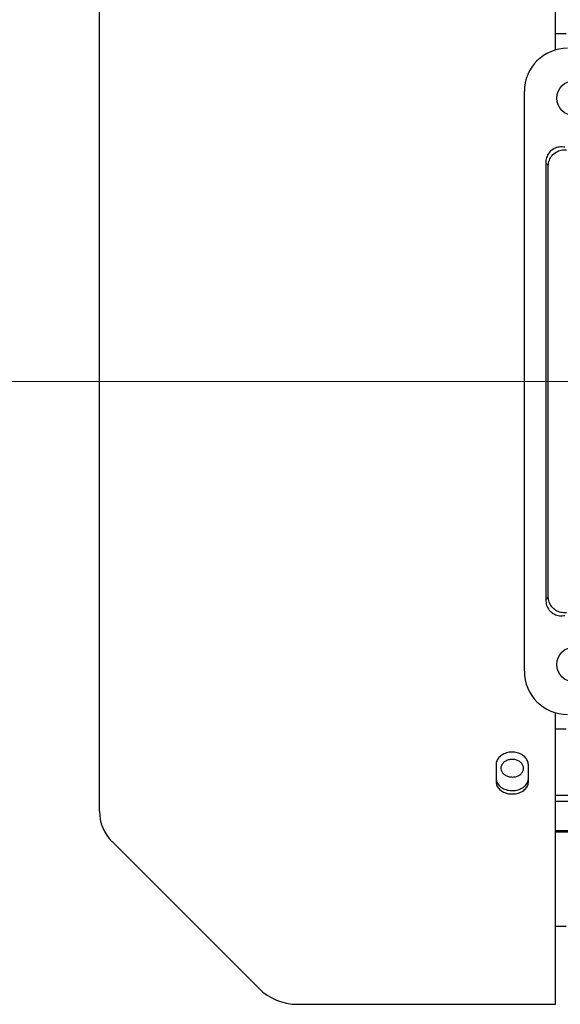
# Model space of a CAD drawing. Units: millimetres. Extents: x 1221 to 2653, y 14 to 2131.
# Drawn here: x 1399 to 1499, y 899 to 1081 of the extents above; entities that cross this region are included whole.
import ezdxf

# ---------------------------------------------------------------- set-up
doc = ezdxf.new("R2010")
doc.units = ezdxf.units.MM
doc.header["$LTSCALE"] = 20
doc.linetypes.add('CENTER2', pattern=[1.125, 0.75, -0.125, 0.125, -0.125])
doc.linetypes.add('CENTERX2', pattern=[20.32, 12.7, -2.54, 2.54, -2.54])
doc.layers.get('0').update_dxf_attribs({"linetype": 'CONTINUOUS', "lineweight": 30})
doc.layers.add('CENTER LINE', color=1, linetype='CENTER2', lineweight=9)
doc.layers.add('OUTLINE', color=3, linetype='CONTINUOUS', lineweight=20)

# ---------------------------------------------------------------- blocks, each defined once
blk = doc.blocks.new('A$C8ef2b94a')
at = {"layer": 'CENTER LINE', "linetype": 'CENTERX2', "lineweight": 18}
blk.add_line((0, 115.5), (286.5, 115.5), dxfattribs=at)
at = {"layer": 'OUTLINE', "linetype": 'Continuous', "lineweight": 25}
for p, q in [((94.5, 176.93), (94.5, 231)), ((10, 35.81), (10, 195.19)), ((96.5, 179.9), (94.5, 179.9)), ((88.75, 61.75), (88.75, 169.25)), ((92.72, 156), (92.72, 75)), ((93.17, 75.52), (93.17, 155.48)), ((94.5, 0), (94.5, 54.07)), ((94.5, 51.1), (96.5, 51.1)), ((83.5, 44.38), (83.5, 41.27)), ((89.5, 41.27), (89.5, 44.38)), ((94.5, 38.76), (106.5, 38.76)), ((106.5, 37.62), (94.5, 37.62)), ((94.5, 32.25), (106.5, 32.25)), ((94.5, 31.98), (106.5, 31.98)), ((12.34, 30.16), (39.57, 2.93)), ((94.5, 14.5), (96.5, 14.5)), ((46.64, 0), (94.5, 0))]:
    blk.add_line(p, q, dxfattribs=at)
for centre in [(98, 168), (98, 63)]:
    blk.add_circle(centre, 3.25, dxfattribs=at)
for centre, radius, start, end in [((96.75, 169.25), 8, 90, 180), ((96.75, 61.75), 8, 180, 270), ((18, 35.81), 8, 180, 225), ((46.64, 10), 10, 225, 270)]:
    blk.add_arc(centre, radius, start, end, dxfattribs=at)
for points, knots in [([(96.24, 158.9), (95.9, 158.94), (95.22, 159.02), (94.24, 158.69), (93.44, 158.08), (92.9, 157.23), (92.73, 156.5), (92.72, 156.09), (92.72, 156)], [0, 0, 0, 0, 0.195182, 0.388961, 0.577564, 0.763872, 0.953295, 1, 1, 1, 1]), ([(93.17, 155.48), (93.21, 155.84), (93.3, 156.52), (93.85, 157.4), (94.62, 158.04), (95.56, 158.43), (96.23, 158.41), (96.56, 158.4)], [0, 0, 0, 0, 0.214902, 0.407592, 0.603376, 0.802664, 1, 1, 1, 1]), ([(93.17, 155.48), (93.05, 155.62), (92.9, 155.79), (92.75, 155.97), (92.72, 156)], [0, 0, 0, 0, 0.811678, 1, 1, 1, 1]), ([(92.72, 75), (92.75, 75.03), (92.9, 75.21), (93.05, 75.38), (93.17, 75.52)], [0, 0, 0, 0, 0.188322, 1, 1, 1, 1]), ([(92.72, 75), (92.75, 74.65), (92.81, 73.97), (93.31, 73.07), (94.07, 72.4), (95, 72.04), (95.75, 72.01), (96.16, 72.08), (96.24, 72.1)], [0, 0, 0, 0, 0.195162, 0.388952, 0.577615, 0.763919, 0.953294, 1, 1, 1, 1]), ([(96.56, 72.6), (96.2, 72.59), (95.51, 72.58), (94.56, 73), (93.81, 73.65), (93.29, 74.53), (93.21, 75.19), (93.17, 75.52)], [0, 0, 0, 0, 0.214889, 0.407584, 0.603379, 0.802663, 1, 1, 1, 1]), ([(89.5, 44.38), (89.47, 44.65), (89.4, 45.18), (88.88, 45.89), (88.12, 46.44), (87.17, 46.75), (86.15, 46.8), (85.16, 46.57), (84.33, 46.09), (83.74, 45.42), (83.52, 44.81), (83.5, 44.46), (83.5, 44.38)], [0, 0, 0, 0, 0.107388, 0.214775, 0.322194, 0.429593, 0.536909, 0.644163, 0.751449, 0.858822, 0.966244, 1, 1, 1, 1]), ([(86.5, 42.14), (86.26, 42.16), (85.79, 42.19), (85.16, 42.47), (84.69, 42.88), (84.41, 43.39), (84.37, 43.95), (84.58, 44.49), (84.99, 44.95), (85.58, 45.27), (86.27, 45.42), (86.99, 45.39), (87.65, 45.17), (88.19, 44.79), (88.53, 44.29), (88.64, 43.74), (88.51, 43.19), (88.16, 42.71), (87.62, 42.35), (87.03, 42.16), (86.65, 42.14), (86.5, 42.14)], [0, 0, 0, 0, 0.053683, 0.107365, 0.161053, 0.214745, 0.26843, 0.322109, 0.375792, 0.429482, 0.483173, 0.536855, 0.590534, 0.64422, 0.697911, 0.751599, 0.80528, 0.85896, 0.912648, 0.96634, 1, 1, 1, 1]), ([(83.5, 41.9), (83.53, 41.64), (83.6, 41.13), (84.12, 40.45), (84.88, 39.93), (85.83, 39.64), (86.85, 39.6), (87.84, 39.81), (88.67, 40.26), (89.26, 40.9), (89.48, 41.48), (89.5, 41.82), (89.5, 41.9)], [0, 0, 0, 0, 0.107388, 0.214775, 0.322195, 0.429595, 0.53691, 0.644162, 0.751446, 0.858819, 0.966242, 1, 1, 1, 1]), ([(83.5, 41.27), (83.53, 41.01), (83.6, 40.5), (84.12, 39.82), (84.88, 39.3), (85.83, 39.01), (86.85, 38.97), (87.84, 39.18), (88.67, 39.63), (89.26, 40.27), (89.48, 40.85), (89.5, 41.19), (89.5, 41.27)], [0, 0, 0, 0, 0.107388, 0.214775, 0.322194, 0.429593, 0.536909, 0.644163, 0.751449, 0.858822, 0.966244, 1, 1, 1, 1])]:
    blk.add_open_spline(points, degree=3, knots=knots, dxfattribs=at)

msp = doc.modelspace()

# ---------------------------------------------------------------- linework, layer by layer
at = {"layer": 'CENTER LINE'}
msp.add_line((1373.8976, 1014.2501), (1765.4725, 1014.2501), dxfattribs=at)

# ---------------------------------------------------------------- block references
msp.add_blockref('A$C8ef2b94a', (1403.3976, 898.7497))

doc.saveas('drawing.dxf')
